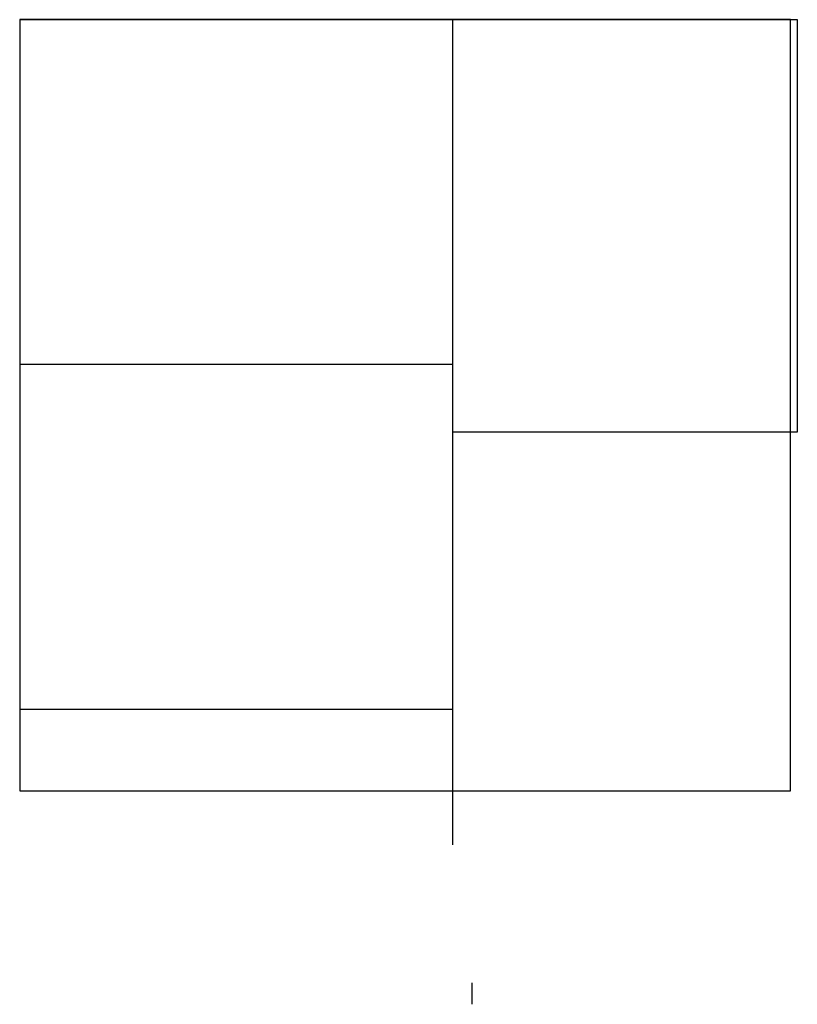
# Model space of a CAD drawing. Units: millimetres. Extents: x 809 to 8433, y -754 to 5305.
# Drawn here: x 7283 to 8433, y -754 to 702 of the extents above; entities that cross this region are included whole.
import ezdxf

# ---------------------------------------------------------------- set-up
doc = ezdxf.new("R2010")
doc.units = ezdxf.units.MM

msp = doc.modelspace()

# ---------------------------------------------------------------- linework, layer by layer
for p, q in [((7282.9, 702.1), (7282.9, -437.9)), ((8422.9, 702.1), (7282.9, 702.1)), ((7282.9, 702.1), (7922.9, 702.1)), ((7922.9, 702.1), (7922.9, 192.1)), ((7922.9, 702.1), (8432.9, 702.1)), ((8422.9, -437.9), (8422.9, 702.1)), ((8432.9, 702.1), (8432.9, 92.1)), ((7922.9, 192.1), (7282.9, 192.1)), ((7922.9, 192.1), (7922.9, -317.9)), ((8432.9, 92.1), (7922.9, 92.1)), ((7922.9, 92.1), (7922.9, -517.9)), ((7922.9, -317.9), (7282.9, -317.9)), ((7282.9, -437.9), (8422.9, -437.9)), ((7952, -753.6), (7952, -721.7))]:
    msp.add_line(p, q)

doc.saveas('drawing.dxf')
